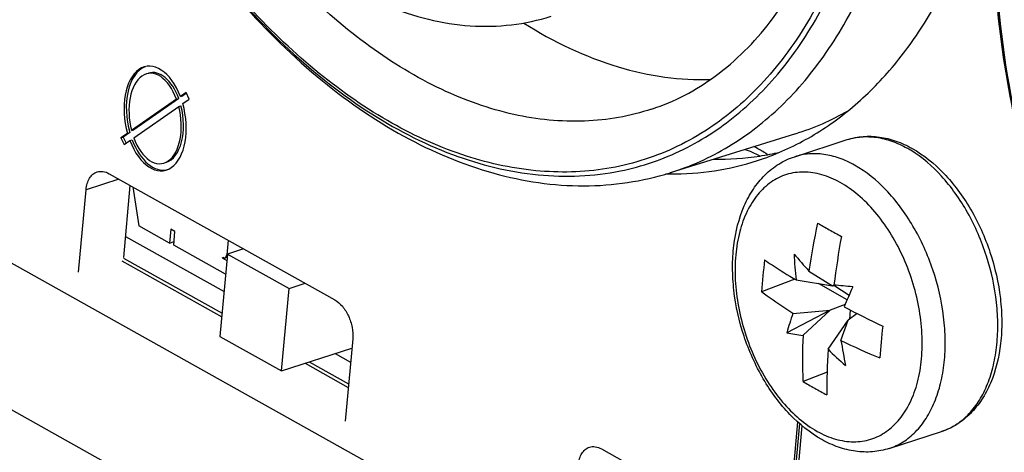
# Model space of a CAD drawing. Units: millimetres. Extents: x 0 to 420, y 0 to 297.
# Drawn here: x 284 to 292, y 76 to 79 of the extents above; entities that cross this region are included whole.
import ezdxf

# ---------------------------------------------------------------- set-up
doc = ezdxf.new("R2010")
doc.units = ezdxf.units.MM
doc.header["$LTSCALE"] = 23.1
doc.layers.get('0').update_dxf_attribs({"linetype": 'CONTINUOUS'})
for name, color, linetype in [('_26_DATUM_AXIS', 7, 'CONTINUOUS'), ('BEZUGSACHSEN', 7, 'CONTINUOUS'), ('RUNDUNGEN', 7, 'CONTINUOUS')]:
    doc.layers.add(name, color=color, linetype=linetype)

msp = doc.modelspace()

# ---------------------------------------------------------------- linework, layer by layer
at = {"color": 7, "linetype": 'CONTINUOUS'}
for p, q in [((284.9297, 78.764), (284.8826, 78.7312)), ((284.9321, 78.7588), (284.901, 78.7372)), ((284.9546, 78.7101), (284.9297, 78.764)), ((284.8506, 78.709), (284.4834, 78.454)), ((284.8691, 78.715), (284.5018, 78.46)), ((284.8506, 78.709), (284.8691, 78.715)), ((284.8826, 78.7312), (284.901, 78.7372)), ((284.9017, 78.6734), (284.9546, 78.7101)), ((284.5016, 78.3955), (284.8688, 78.6505)), ((284.8688, 78.6505), (284.8873, 78.6565)), ((284.4505, 78.4312), (284.3976, 78.3944)), ((284.4689, 78.4371), (284.4161, 78.4004)), ((284.4505, 78.4312), (284.4689, 78.4371)), ((284.4834, 78.454), (284.5018, 78.46)), ((284.3976, 78.3944), (284.4161, 78.4004)), ((284.3976, 78.3944), (284.4226, 78.3406)), ((284.4161, 78.4004), (284.4386, 78.3517)), ((284.4226, 78.3406), (284.4696, 78.3733)), ((284.4696, 78.3733), (284.4881, 78.3793)), ((289.8952, 78.2411), (290.3239, 78.38)), ((284.493, 77.995), (284.5434, 77.6777)), ((284.7945, 77.5375), (284.5434, 77.6777)), ((284.8048, 77.6495), (284.7945, 77.5375)), ((284.8383, 77.6308), (284.8048, 77.6495)), ((284.828, 77.5188), (284.8383, 77.6308)), ((284.7945, 77.5375), (284.8308, 77.5493)), ((285.2717, 77.5601), (285.2609, 77.4419)), ((285.2515, 77.2823), (284.828, 77.5188)), ((285.3982, 77.4895), (285.2666, 77.4469)), ((285.2666, 77.4469), (285.2048, 76.7748)), ((285.2233, 77.4158), (285.2401, 77.4213)), ((285.2233, 77.4158), (285.2618, 77.3943)), ((285.2642, 77.42), (285.2428, 77.4131)), ((285.2666, 77.4469), (285.7688, 77.1665)), ((290.0112, 77.3091), (290.2031, 77.1874)), ((289.8961, 77.242), (289.6253, 77.139)), ((289.906, 77.2361), (290.2031, 77.1874)), ((285.707, 76.4944), (285.7688, 77.1665)), ((285.7688, 77.1665), (285.9004, 77.2091)), ((290.3227, 77.0753), (290.0884, 77.2062)), ((290.2263, 77.1878), (290.2031, 77.1874)), ((290.2154, 77.1951), (290.339, 77.1127)), ((290.185, 76.9904), (289.8307, 76.8067)), ((289.8808, 76.9627), (290.185, 76.9904)), ((289.963, 76.785), (290.185, 76.9904)), ((290.3058, 77.0364), (290.185, 76.9904)), ((290.3446, 76.9173), (290.3513, 76.9897)), ((290.1672, 76.6709), (290.3322, 76.9082)), ((290.2724, 76.744), (290.3322, 76.9082)), ((290.4058, 76.962), (290.3322, 76.9082)), ((285.2048, 76.7748), (285.707, 76.4944)), ((285.707, 76.4944), (286.2814, 76.6804)), ((290.1596, 76.4835), (289.9629, 76.4087)), ((289.9182, 76.0797), (289.8661, 75.5126)), ((289.9348, 76.0655), (289.8845, 75.5186)), ((289.9063, 75.4902), (289.9574, 76.0463)), ((290.6655, 75.8627), (291.0942, 76.0016))]:
    msp.add_line(p, q, dxfattribs=at)
at = {"color": 9, "linetype": 'CONTINUOUS'}
msp.add_arc((290.3633, 77.5078), 0.92, 58.59953, 60.8034, dxfattribs=at)
at = {"color": 7, "linetype": 'CONTINUOUS'}
for centre, radius, start, end in [((295.4707, 76.5265), 5.5153, 167.71863, 171.84163), ((293.6729, 83.9063), 7.1708, 239.94509, 240.82608), ((293.901, 84.3134), 7.6375, 240.82127, 241.66592), ((298.2938, 76.1589), 8.1446, 169.87284, 172.69086), ((294.7823, 76.796), 5.1685, 173.29568, 176.19489), ((294.327, 77.6839), 4.4437, 183.05206, 185.78357), ((301.428, 87.4773), 15.2884, 220.9995, 221.68902), ((289.422, 68.3717), 8.859, 83.86884, 84.8619), ((353.5319, 49.646), 68.904, 156.44689, 156.594334), ((294.4114, 84.9231), 8.912, 242.50919, 244.7777), ((292.4793, 76.0422), 2.7567, 160.49476, 163.90014), ((297.9719, 76.0527), 7.4024, 173.73321, 175.75736), ((290.2532, 78.9639), 2.1982, 258.91975, 262.41336), ((294.6587, 76.5953), 4.6996, 177.68738, 182.27618), ((292.5818, 81.4227), 5.2176, 243.72937, 247.55546), ((304.3382, 79.1743), 14.2741, 189.80308, 190.63734), ((296.649, 76.3139), 6.4916, 176.84732, 180.12229), ((292.8167, 79.392), 3.7979, 225.76463, 228.6854), ((292.1684, 80.1319), 4.3274, 239.35878, 240.82209), ((292.274, 80.3221), 4.545, 240.82775, 242.24402)]:
    msp.add_arc(centre, radius, start, end, dxfattribs=at)
for centre, major_axis, ratio, start_param, end_param in [((284.6761, 78.5523), (-0.071, 0.425), 0.573366, 5.049521, 8.04613), ((284.6945, 78.5582), (-0.071, 0.425), 0.573366, 0.124801, 1.762944), ((284.6761, 78.5523), (-0.0541, 0.3675), 0.561495, -1.214115, 1.758018), ((284.6945, 78.5582), (-0.0541, 0.3675), 0.561495, -1.214115, 0.094447), ((284.6761, 78.5523), (-0.071, 0.425), 0.573366, -4.375257, -1.378648), ((284.6761, 78.5523), (-0.0541, 0.3675), 0.561495, 1.927478, 4.89961), ((284.6945, 78.5582), (-0.0541, 0.3675), 0.561495, -3.047145, -1.383575), ((284.6945, 78.5582), (-0.071, 0.425), 0.573366, -4.375257, -3.094761)]:
    msp.add_ellipse(centre, major_axis=major_axis, ratio=ratio, start_param=start_param, end_param=end_param, dxfattribs=at)
for points, knots in [([(287.6855, 79.329), (287.9247, 79.1792), (288.3028, 78.9976), (288.8294, 78.8805), (289.0861, 78.8666), (289.2111, 78.8711)], [0, 0, 0, 0, 0.524783, 0.767535, 1, 1, 1, 1]), ([(290.3239, 78.38), (290.3655, 78.3934), (290.453, 78.4107), (290.5883, 78.4059), (290.724, 78.3719), (290.8104, 78.3322), (290.8526, 78.3086)], [0, 0, 0, 0, 0.239143, 0.482807, 0.735248, 1, 1, 1, 1]), ([(290.8526, 78.3086), (290.9486, 78.255), (291.0823, 78.1458), (291.2315, 77.9685), (291.3695, 77.7593), (291.501, 77.4658), (291.5723, 77.1519), (291.5883, 76.9006), (291.5765, 76.6672), (291.5242, 76.4473), (291.4256, 76.2599), (291.3335, 76.1447), (291.2226, 76.0554), (291.1378, 76.0157), (291.0942, 76.0016)], [0, 0, 0, 0, 0.120195, 0.185331, 0.253157, 0.393596, 0.534393, 0.602637, 0.668312, 0.789744, 0.845668, 0.898797, 0.949919, 1, 1, 1, 1]), ([(285.2428, 77.4131), (285.2481, 77.4148), (285.2544, 77.4208), (285.2575, 77.4278), (285.2582, 77.4299)], [0, 0, 0, 0, 0.717996, 1, 1, 1, 1]), ([(289.6492, 77.3994), (289.6696, 77.3856), (289.7541, 77.3294), (289.8402, 77.2756), (289.906, 77.2361)], [0, 0, 0, 0, 0.243117, 1, 1, 1, 1]), ([(289.8808, 76.9627), (289.8585, 76.9768), (289.7715, 77.0328), (289.6868, 77.0924), (289.6253, 77.139)], [0, 0, 0, 0, 0.254944, 1, 1, 1, 1])]:
    msp.add_open_spline(points, degree=3, knots=knots, dxfattribs=at)
at = {"color": 9, "linetype": 'CONTINUOUS'}
for points, knots in [([(290.3239, 78.38), (290.3613, 78.3921), (290.4407, 78.4076), (290.5644, 78.4029), (290.6908, 78.3708), (290.7719, 78.3333), (290.8121, 78.3109)], [0, 0, 0, 0, 0.232999, 0.473511, 0.727787, 1, 1, 1, 1]), ([(291.0942, 76.0016), (291.1335, 76.0143), (291.2106, 76.0506), (291.3121, 76.133), (291.398, 76.2413), (291.4664, 76.3722), (291.5161, 76.5227), (291.546, 76.6891), (291.5557, 76.8675), (291.5411, 77.1184), (291.4723, 77.4339), (291.3443, 77.7303), (291.2097, 77.9431), (291.065, 78.1235), (290.9357, 78.2363), (290.8426, 78.2931)], [0, 0, 0, 0, 0.046008, 0.093648, 0.144247, 0.198657, 0.257234, 0.319897, 0.386218, 0.455504, 0.599147, 0.742877, 0.812266, 0.878723, 1, 1, 1, 1])]:
    msp.add_open_spline(points, degree=3, knots=knots, dxfattribs=at)
at = {"color": 7, "linetype": 'CONTINUOUS'}
for points in [[(285.2233, 77.4158), (285.229, 77.4126), (285.2366, 77.411), (285.2428, 77.4131)], [(285.2582, 77.4299), (285.2596, 77.4337), (285.2605, 77.4378), (285.2609, 77.4419)]]:
    msp.add_open_spline(points, degree=3, dxfattribs=at)
at = {"layer": '_26_DATUM_AXIS', "color": 7, "linetype": 'CONTINUOUS'}
msp.add_line((289.9017, 78.4286), (288.8785, 78.1099), dxfattribs=at)
msp.add_lwpolyline([(289.4913, 78.3008), (289.5312, 78.2865), (289.6095, 78.2471)], dxfattribs=at)
msp.add_arc((289.2518, 80.5139), 2.1842, 287.30896, 299.59825, dxfattribs=at)
for points, knots in [([(285.5275, 88.4564), (285.3026, 88.3808), (284.8652, 88.1528), (284.3238, 87.6226), (283.9073, 86.9341), (283.6238, 86.1183), (283.4768, 85.2043), (283.468, 84.2234), (283.5962, 83.2097), (283.856, 82.1991), (284.238, 81.2281), (284.7285, 80.3317), (285.3106, 79.5422), (285.9656, 78.888), (286.6736, 78.3933), (287.4146, 78.0796), (288.164, 77.9676), (288.652, 78.0393), (288.8785, 78.1099)], [0, 0, 0, 0, 0.050235, 0.102545, 0.15852, 0.219065, 0.284298, 0.35365, 0.426028, 0.500002, 0.573976, 0.646354, 0.715705, 0.780938, 0.841482, 0.897456, 0.949765, 1, 1, 1, 1]), ([(288.7288, 78.6289), (288.9136, 78.6898), (289.2788, 78.8817), (289.7329, 79.3423), (290.0875, 79.9602), (290.3284, 80.7114), (290.4453, 81.5664), (290.4323, 82.4907), (290.2893, 83.4465), (290.111, 84.0784), (290.0015, 84.3905)], [0, 0, 0, 0, 0.09043, 0.187865, 0.296701, 0.418396, 0.552194, 0.695894, 0.84638, 1, 1, 1, 1]), ([(293.562, 83.9696), (293.3371, 83.8939), (292.8997, 83.6659), (292.3583, 83.1358), (291.9418, 82.4473), (291.6583, 81.6314), (291.5113, 80.7174), (291.5025, 79.7366), (291.6307, 78.7228), (291.8906, 77.7123), (292.2725, 76.7413), (292.763, 75.8449), (293.3452, 75.0554), (294.0001, 74.4012), (294.7081, 73.9064), (295.4491, 73.5928), (296.1985, 73.4808), (296.6865, 73.5525), (296.9131, 73.623)], [0, 0, 0, 0, 0.050235, 0.102545, 0.15852, 0.219065, 0.284298, 0.35365, 0.426028, 0.500002, 0.573976, 0.646354, 0.715705, 0.780938, 0.841482, 0.897456, 0.949765, 1, 1, 1, 1]), ([(283.9809, 83.8816), (283.9932, 83.5701), (284.0741, 82.9409), (284.3425, 82.0296), (284.7452, 81.18), (285.261, 80.44), (285.8641, 79.8511), (286.4323, 79.5081), (286.8995, 79.353), (287.2438, 79.2984), (287.5833, 79.3054), (287.8025, 79.3525), (287.9077, 79.386)], [0, 0, 0, 0, 0.13912, 0.2815, 0.422279, 0.556882, 0.681888, 0.795924, 0.849301, 0.900708, 0.950708, 1, 1, 1, 1])]:
    msp.add_open_spline(points, degree=3, knots=knots, dxfattribs=at)
at = {"layer": '_26_DATUM_AXIS', "color": 9, "linetype": 'CONTINUOUS'}
for points, knots in [([(285.6683, 88.3543), (285.4534, 88.3113), (285.0267, 88.1537), (284.4757, 87.7211), (284.0332, 87.1178), (283.7119, 86.3715), (283.5197, 85.5102), (283.4618, 84.5653), (283.5397, 83.5715), (283.7503, 82.5656), (284.0855, 81.585), (284.533, 80.6665), (285.076, 79.8444), (285.6948, 79.1493), (286.3676, 78.607), (287.0716, 78.2387), (287.7828, 78.0614), (288.2538, 78.0809), (288.473, 78.1255)], [0, 0, 0, 0, 0.047768, 0.097224, 0.150589, 0.20912, 0.27309, 0.341973, 0.414669, 0.489699, 0.565371, 0.639941, 0.711759, 0.779427, 0.841978, 0.899075, 0.951239, 1, 1, 1, 1]), ([(290.1406, 84.4721), (290.3392, 83.9113), (290.5469, 83.0445), (290.6227, 81.8894), (290.5765, 81.0705), (290.4287, 80.3127), (290.1827, 79.6371), (289.844, 79.0629), (289.4198, 78.6075), (288.9206, 78.2878), (288.3626, 78.1177), (287.7673, 78.1034), (287.1557, 78.2423), (286.5457, 78.5265), (285.9535, 78.9459), (285.3945, 79.4875), (285.0625, 79.9091), (284.9051, 80.1353)], [0, 0, 0, 0, 0.154333, 0.228795, 0.299812, 0.366508, 0.428385, 0.485446, 0.538328, 0.588363, 0.637465, 0.687759, 0.741103, 0.798743, 0.861231, 0.928501, 1, 1, 1, 1]), ([(292.9396, 75.6484), (292.6872, 76.0109), (292.2435, 76.7962), (291.7805, 78.0663), (291.5304, 79.3812), (291.5097, 80.6559), (291.6914, 81.6469), (291.9599, 82.3387), (292.209, 82.7838), (292.5076, 83.1619), (292.8515, 83.4659), (293.235, 83.6897), (293.5123, 83.782), (293.6528, 83.8132)], [0, 0, 0, 0, 0.141833, 0.287904, 0.432362, 0.569601, 0.695191, 0.752943, 0.807238, 0.858373, 0.90693, 0.953779, 1, 1, 1, 1]), ([(293.7028, 83.8674), (293.4879, 83.8244), (293.0612, 83.6668), (292.5102, 83.2342), (292.0677, 82.631), (291.7464, 81.8846), (291.5542, 81.0233), (291.4963, 80.0785), (291.5742, 79.0847), (291.7848, 78.0787), (292.12, 77.0982), (292.5675, 76.1797), (293.1105, 75.3576), (293.7294, 74.6625), (294.4021, 74.1201), (295.1061, 73.7518), (295.8173, 73.5745), (296.2883, 73.5941), (296.5076, 73.6386)], [0, 0, 0, 0, 0.047768, 0.097224, 0.150589, 0.20912, 0.27309, 0.341973, 0.414669, 0.489699, 0.565371, 0.639941, 0.711759, 0.779427, 0.841978, 0.899075, 0.951239, 1, 1, 1, 1]), ([(288.7279, 78.6286), (288.5521, 78.5708), (288.1733, 78.5045), (287.5834, 78.5652), (286.9868, 78.7782), (286.4017, 79.1334), (285.8444, 79.6184), (285.1451, 80.4352), (284.7351, 81.1657), (284.5141, 81.6841)], [0, 0, 0, 0, 0.098149, 0.200708, 0.311121, 0.431284, 0.561584, 0.701174, 1, 1, 1, 1]), ([(288.8785, 78.1099), (289.0451, 78.1618), (289.3718, 78.3093), (289.8055, 78.6466), (290.1762, 79.0909), (290.3692, 79.4378), (290.4544, 79.6234)], [0, 0, 0, 0, 0.232831, 0.473125, 0.727396, 1, 1, 1, 1]), ([(288.473, 78.1255), (288.6498, 78.1614), (288.9996, 78.2807), (289.47, 78.5931), (289.8732, 79.0271), (290.0829, 79.3749), (290.1753, 79.5623)], [0, 0, 0, 0, 0.234884, 0.474861, 0.728008, 1, 1, 1, 1]), ([(289.6736, 78.2581), (289.6645, 78.2641), (289.6284, 78.2873), (289.5912, 78.3086), (289.5628, 78.3233)], [0, 0, 0, 0, 0.254653, 1, 1, 1, 1])]:
    msp.add_open_spline(points, degree=3, knots=knots, dxfattribs=at)
at = {"layer": 'BEZUGSACHSEN', "color": 7, "linetype": 'CONTINUOUS'}
for p in [(288.8418, 78.1008), (288.8418, 78.1006)]:
    msp.add_line(p, (288.8515, 78.1004), dxfattribs=at)
at = {"layer": 'BEZUGSACHSEN', "color": 3, "linetype": 'CONTINUOUS'}
for p, q in [((284.4355, 77.5915), (285.2387, 77.143)), ((286.1457, 76.6365), (286.2709, 76.5665))]:
    msp.add_line(p, q, dxfattribs=at)
for centre, radius, start, end in [((289.2698, 80.4683), 2.2479, 278.71044, 282.9861), ((289.2572, 80.5708), 2.3511, 269.39075, 278.63436)]:
    msp.add_arc(centre, radius, start, end, dxfattribs=at)
at = {"layer": 'BEZUGSACHSEN', "color": 7, "linetype": 'CONTINUOUS'}
msp.add_arc((288.8877, 80.5303), 2.4302, 269.14619, 269.78815, dxfattribs=at)
for points, knots in [([(289.5905, 78.2095), (289.7263, 78.2534), (289.9928, 78.3694), (290.3578, 78.6197), (290.6846, 78.9425), (290.9685, 79.3323), (291.2059, 79.7829), (291.3936, 80.2876), (291.5293, 80.839), (291.5827, 81.2237), (291.6009, 81.4215)], [0, 0, 0, 0, 0.106849, 0.216026, 0.329587, 0.449119, 0.575664, 0.70972, 0.851298, 1, 1, 1, 1]), ([(288.8787, 78.1002), (289, 78.0997), (289.2413, 78.117), (289.4769, 78.1726), (289.5905, 78.2095)], [0, 0, 0, 0, 0.503827, 1, 1, 1, 1])]:
    msp.add_open_spline(points, degree=3, knots=knots, dxfattribs=at)
at = {"layer": 'RUNDUNGEN', "color": 9, "linetype": 'CONTINUOUS'}
for p, q in [((261.0089, 89.936), (296.4947, 70.1191)), ((260.3935, 89.0846), (295.8793, 69.2677)), ((284.3793, 78.0585), (284.1124, 77.972)), ((284.4043, 77.392), (285.2197, 76.9366)), ((285.8998, 76.5568), (286.2519, 76.3602))]:
    msp.add_line(p, q, dxfattribs=at)
at = {"layer": 'RUNDUNGEN', "color": 7, "linetype": 'CONTINUOUS'}
for p, q in [((284.3004, 78.1026), (286.1416, 77.0743)), ((284.0506, 77.2999), (284.1124, 77.972)), ((284.4173, 77.4152), (285.2224, 76.9656)), ((286.2884, 76.7568), (286.2266, 76.0847)), ((285.9344, 76.568), (286.2546, 76.3892)), ((288.3176, 75.8592), (290.1589, 74.8309))]:
    msp.add_line(p, q, dxfattribs=at)
at = {"layer": 'RUNDUNGEN', "color": 3, "linetype": 'CONTINUOUS'}
msp.add_line((284.4197, 77.4195), (284.4736, 78.0058), dxfattribs=at)
at = {"layer": 'RUNDUNGEN', "color": 9, "linetype": 'CONTINUOUS'}
for points, knots in [([(290.3834, 78.1721), (290.3432, 78.1945), (290.2621, 78.232), (290.1357, 78.264), (290.012, 78.2688), (289.9326, 78.2532), (289.8952, 78.2411)], [0, 0, 0, 0, 0.272179, 0.526439, 0.766965, 1, 1, 1, 1]), ([(290.2655, 78.0314), (290.2182, 78.0578), (290.1221, 78.0996), (289.9712, 78.1235), (289.8266, 78.103), (289.696, 78.0383), (289.5858, 77.9334), (289.4999, 77.7941), (289.4403, 77.6263), (289.4087, 77.4362), (289.406, 77.2306), (289.432, 77.0171), (289.4858, 76.8036), (289.5655, 76.5982), (289.6679, 76.4085), (289.7893, 76.2416), (289.9253, 76.1037), (290.027, 76.0313), (290.0789, 76.0024)], [0, 0, 0, 0, 0.055358, 0.106178, 0.154307, 0.202335, 0.252883, 0.307877, 0.368227, 0.433919, 0.504213, 0.577866, 0.653311, 0.728817, 0.802647, 0.873218, 0.939262, 1, 1, 1, 1]), ([(290.6655, 75.8627), (290.7054, 75.8757), (290.7836, 75.9126), (290.8863, 75.9969), (290.9728, 76.1077), (291.0413, 76.2418), (291.0904, 76.3957), (291.1191, 76.5657), (291.1269, 76.7476), (291.1091, 77.0029), (291.035, 77.3222), (290.9006, 77.6204), (290.7606, 77.8324), (290.6114, 78.0098), (290.4784, 78.119), (290.3834, 78.1721)], [0, 0, 0, 0, 0.046078, 0.093843, 0.144655, 0.199369, 0.258325, 0.321413, 0.388166, 0.457848, 0.601996, 0.745569, 0.814569, 0.880428, 1, 1, 1, 1]), ([(290.0789, 76.0024), (290.1261, 75.976), (290.2223, 75.9342), (290.3731, 75.9103), (290.5177, 75.9308), (290.6484, 75.9955), (290.7585, 76.1004), (290.8445, 76.2397), (290.904, 76.4075), (290.9356, 76.5976), (290.9384, 76.8033), (290.9124, 77.0167), (290.8585, 77.2302), (290.7789, 77.4356), (290.6765, 77.6253), (290.5551, 77.7922), (290.4191, 77.9301), (290.3173, 78.0025), (290.2655, 78.0314)], [0, 0, 0, 0, 0.055358, 0.106178, 0.154307, 0.202335, 0.252883, 0.307877, 0.368227, 0.433919, 0.504213, 0.577866, 0.653311, 0.728817, 0.802647, 0.873218, 0.939262, 1, 1, 1, 1])]:
    msp.add_open_spline(points, degree=3, knots=knots, dxfattribs=at)
at = {"layer": 'RUNDUNGEN', "color": 7, "linetype": 'CONTINUOUS'}
for points, knots in [([(290.1166, 75.9352), (290.0201, 75.9891), (289.8859, 76.0983), (289.7368, 76.2757), (289.5998, 76.4836), (289.4696, 76.7749), (289.3997, 77.0865), (289.3848, 77.3359), (289.3977, 77.5687), (289.4516, 77.7888), (289.5524, 77.9772), (289.6475, 78.0943), (289.7622, 78.1856), (289.85, 78.2265), (289.8952, 78.2411)], [0, 0, 0, 0, 0.120465, 0.185259, 0.252534, 0.391513, 0.530755, 0.598335, 0.663518, 0.784847, 0.841348, 0.895542, 0.948163, 1, 1, 1, 1]), ([(284.1124, 77.972), (284.114, 77.9894), (284.1199, 78.0221), (284.1388, 78.0657), (284.1664, 78.0988), (284.1905, 78.1124), (284.2027, 78.1164)], [0, 0, 0, 0, 0.290662, 0.55141, 0.78436, 1, 1, 1, 1]), ([(284.2027, 78.1164), (284.2102, 78.1188), (284.2261, 78.1219), (284.26, 78.1206), (284.2849, 78.1112), (284.3004, 78.1026)], [0, 0, 0, 0, 0.233518, 0.474575, 1, 1, 1, 1]), ([(286.1416, 77.0743), (286.1654, 77.061), (286.21, 77.0212), (286.258, 76.943), (286.2871, 76.852), (286.2912, 76.7877), (286.2884, 76.7568)], [0, 0, 0, 0, 0.223773, 0.478967, 0.74573, 1, 1, 1, 1]), ([(290.6655, 75.8627), (290.6219, 75.8486), (290.5304, 75.8305), (290.3894, 75.8353), (290.2489, 75.8702), (290.1599, 75.911), (290.1166, 75.9352)], [0, 0, 0, 0, 0.241546, 0.486472, 0.738216, 1, 1, 1, 1]), ([(288.1296, 75.7286), (288.1312, 75.7459), (288.1372, 75.7787), (288.156, 75.8222), (288.1836, 75.8554), (288.2077, 75.869), (288.22, 75.873)], [0, 0, 0, 0, 0.290662, 0.55141, 0.78436, 1, 1, 1, 1]), ([(288.22, 75.873), (288.2275, 75.8754), (288.2434, 75.8785), (288.2773, 75.8772), (288.3022, 75.8678), (288.3176, 75.8592)], [0, 0, 0, 0, 0.233518, 0.474575, 1, 1, 1, 1])]:
    msp.add_open_spline(points, degree=3, knots=knots, dxfattribs=at)

doc.saveas('drawing.dxf')
